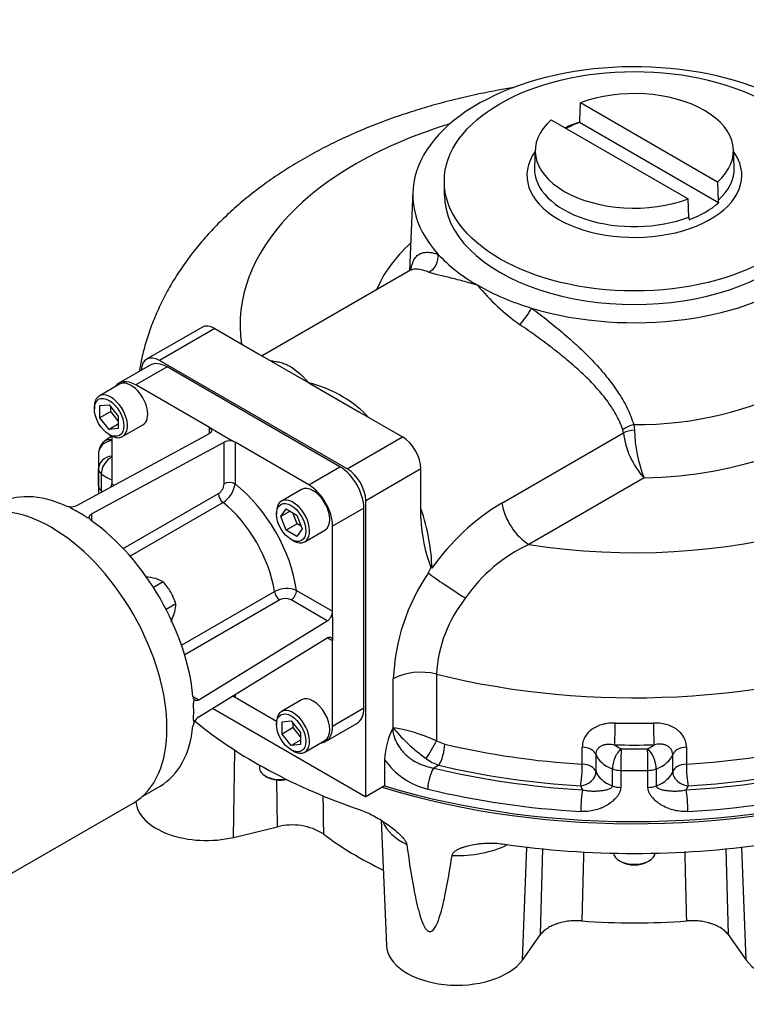
# Model space of a CAD drawing. Units: millimetres. Extents: x 0 to 431, y -24 to 292.
# Drawn here: x 48 to 83, y 113 to 161 of the extents above; entities that cross this region are included whole.
import ezdxf
from ezdxf import colors
from ezdxf.entities.mleader import LeaderData, LeaderLine
from ezdxf.math import Vec2, Vec3

# ---------------------------------------------------------------- set-up
doc = ezdxf.new("R2010")
doc.units = ezdxf.units.MM
for name, color, linetype in [('Default', 7, 'Continuous'), ('FL47', 7, 'Continuous'), ('HSM10X30ZP', 7, 'Continuous'), ('IB10D60', 7, 'Continuous'), ('IB11A133-1', 7, 'Continuous'), ('P5', 7, 'Continuous'), ('PR-00146-1', 7, 'Continuous'), ('SCM10X30ZP', 7, 'Continuous'), ('SCM12X30ZP', 7, 'Continuous')]:
    doc.layers.add(name, color=color, linetype=linetype)

# ---------------------------------------------------------------- blocks, each defined once
blk = doc.blocks.new('_DOT')
at = {"color": 0}
blk.add_line((0, 0), (-1, 0), dxfattribs=at)
at = {"color": 0, "const_width": 0.333}
blk.add_lwpolyline([(-0.1665, 0, 1), (0.1665, 0, 1)], format="xyb", close=True, dxfattribs=at)
blk = doc.blocks.new('SE7')
at = {"layer": 'FL47', "color": 7, "linetype": 'Continuous'}
for p, q in [((53.92, 143.925), (52.418, 143.058)), ((54.733, 143.845), (53.23, 142.977)), ((63.041, 139.048), (54.733, 143.845)), ((56.766, 140.936), (53.23, 142.977)), ((57.031, 140.783), (56.766, 140.936)), ((56.766, 140.639), (56.766, 140.936)), ((50.402, 137.188), (56.766, 140.639)), ((52.081, 140.529), (52.081, 138.231)), ((57.031, 140.783), (57.738, 140.375)), ((51.109, 136.78), (57.473, 140.231)), ((57.473, 138.221), (57.473, 140.231)), ((57.738, 140.375), (58.003, 140.222)), ((58.003, 140.222), (58.003, 138.221)), ((61.539, 138.18), (58.003, 140.222)), ((61.539, 138.18), (63.041, 139.048)), ((52.081, 138.231), (52.199, 138.163)), ((52.634, 135.116), (57.208, 137.757)), ((57.424, 137.331), (52.961, 134.754)), ((51.109, 136.78), (51.109, 136.456)), ((64.19, 137.058), (62.688, 136.19)), ((64.19, 127.464), (64.19, 137.058)), ((62.688, 132.108), (62.688, 136.19)), ((55.431, 130.474), (59.895, 133.051)), ((60.955, 133.108), (62.688, 132.108)), ((60.155, 132.651), (55.582, 130.01)), ((62.431, 131.644), (60.69, 132.649)), ((62.688, 131.801), (62.688, 132.108)), ((56.26, 127.858), (62.431, 131.644)), ((62.688, 131.801), (62.688, 130.985)), ((56.26, 127.041), (62.431, 130.827)), ((62.688, 130.679), (62.431, 130.827)), ((62.688, 130.985), (62.688, 130.679)), ((62.688, 126.596), (62.688, 130.679)), ((55.98, 128.02), (56.26, 127.858)), ((58.003, 128.111), (58.003, 127.974)), ((58.003, 127.974), (59.993, 126.825)), ((62.688, 126.596), (64.19, 127.464)), ((62.351, 125.852), (63.854, 126.72)), ((53.566, 123.229), (54.396, 123.709))]:
    blk.add_line(p, q, dxfattribs=at)
for centre, radius, start, end in [((57.729, 139.687), 0.601, 62.7955, 115.1928), ((51.514, 138.263), 0.568, 341.523, 356.8375), ((56.885, 138.249), 0.588, 303.2424, 357.2862), ((56.749, 138.404), 1.268, 302.187, 351.7069), ((50.083, 137.673), 0.545, 247.1634, 267.7767), ((50.127, 137.753), 0.629, 264.0694, 295.9542), ((50.188, 137.166), 0.132, 196.6374, 246.9718), ((51.047, 136.981), 0.4, 239.4319, 264.1821), ((51.245, 136.671), 0.254, 200.2499, 237.6115), ((60.487, 131.925), 1.273, 68.3952, 117.7108), ((60.42, 132.126), 0.588, 62.6976, 116.7738), ((62.088, 132.137), 0.6, 304.7879, 357.2237), ((56.244, 128.034), 0.265, 183.1783, 218.9604), ((56.403, 127.704), 0.4, 155.8179, 180.5681), ((57.747, 127.467), 0.568, 63.1839, 78.4973), ((56.538, 126.517), 0.563, 152.556, 172.504), ((56.134, 126.867), 0.132, 173.0282, 223.3626), ((56.612, 126.52), 0.629, 124.0455, 155.9309)]:
    blk.add_arc(centre, radius, start, end, dxfattribs=at)
for centre, major_axis, start_param, end_param in [((54.733, 142.518), (0.813, -1.407), 2.356194, 3.141593), ((53.23, 141.65), (0.813, -1.407), 2.356194, 3.410743), ((63.041, 137.721), (-0.812, 1.407), 3.926991, 5.497787), ((57.738, 138.068), (-0.375, 0), 3.926991, 5.497787), ((57.385, 134.455), (-2.562, 4.438), 4.098563, 5.326215), ((61.539, 136.853), (0.812, -1.407), 0.785398, 2.356194), ((50.49, 130.475), (3.906, -6.766), 2.46843, 3.141593), ((57.473, 137.604), (0.188, -0.325), 3.926991, 5.312519), ((56.854, 134.149), (2.187, -3.789), 0.970667, 2.170926), ((50.49, 130.475), (-3.906, 6.766), -0.849442, -0.721354), ((50.49, 130.475), (3.906, -6.766), 0.897634, 2.243959), ((60.155, 132.957), (0.188, -0.325), 4.112259, 5.497787), ((60.69, 132.955), (0.187, 0.325), 3.926991, 5.497787), ((50.49, 130.475), (3.906, -6.766), 0.721354, 0.849442), ((63.041, 128.127), (-0.812, 1.407), 3.141593, 3.926991), ((50.49, 130.475), (-3.906, 6.766), 3.141593, 3.814755), ((61.539, 127.26), (-0.813, 1.407), 2.872442, 3.926991)]:
    blk.add_ellipse(centre, major_axis=major_axis, ratio=0.57735, start_param=start_param, end_param=end_param, dxfattribs=at)
for points, knots in [([(56.766, 140.936), (56.783, 140.926), (56.799, 140.915), (56.826, 140.892), (56.838, 140.879), (56.856, 140.853), (56.864, 140.84), (56.873, 140.813), (56.876, 140.799), (56.876, 140.772), (56.873, 140.758), (56.864, 140.731), (56.857, 140.718), (56.829, 140.681), (56.801, 140.658), (56.766, 140.639)], [0, 0, 0, 0, 0.125, 0.125, 0.25, 0.25, 0.375, 0.375, 0.5, 0.5, 0.625, 0.625, 0.75, 0.75, 1, 1, 1, 1]), ([(51.007, 136.583), (51, 136.601), (50.998, 136.62), (51.001, 136.656), (51.006, 136.674), (51.024, 136.708), (51.036, 136.725), (51.068, 136.755), (51.087, 136.768), (51.109, 136.78)], [0, 0, 0, 0, 0.25, 0.25, 0.5, 0.5, 0.75, 0.75, 1, 1, 1, 1]), ([(62.431, 130.827), (62.448, 130.838), (62.464, 130.846), (62.497, 130.858), (62.513, 130.862), (62.545, 130.866), (62.559, 130.866), (62.587, 130.861), (62.601, 130.856), (62.624, 130.842), (62.635, 130.833), (62.654, 130.811), (62.662, 130.799), (62.681, 130.755), (62.688, 130.719), (62.688, 130.679)], [0, 0, 0, 0, 0.125, 0.125, 0.25, 0.25, 0.375, 0.375, 0.5, 0.5, 0.625, 0.625, 0.75, 0.75, 1, 1, 1, 1]), ([(56.26, 127.858), (56.239, 127.845), (56.218, 127.835), (56.176, 127.823), (56.156, 127.82), (56.117, 127.821), (56.099, 127.826), (56.066, 127.842), (56.051, 127.853), (56.038, 127.868)], [0, 0, 0, 0, 0.25, 0.25, 0.5, 0.5, 0.75, 0.75, 1, 1, 1, 1])]:
    blk.add_open_spline(points, degree=3, knots=knots, dxfattribs=at)
at = {"layer": 'HSM10X30ZP', "color": 7, "linetype": 'Continuous'}
for p, q in [((54.542, 133.522), (54.078, 133.254)), ((54.542, 133.522), (54.19, 133.673)), ((55.156, 132.46), (54.691, 132.192)), ((54.931, 131.622), (55.111, 132.08))]:
    blk.add_line(p, q, dxfattribs=at)
for centre, radius, start, end in [((53.564, 131.178), 2.573, 75.9166, 86.881), ((52.636, 131.687), 2.646, 30.4894, 43.9087), ((52.615, 131.727), 2.644, 16.0868, 29.5151), ((53.892, 132.417), 1.264, 344.5166, 1.9363)]:
    blk.add_arc(centre, radius, start, end, dxfattribs=at)
at = {"layer": 'IB10D60', "color": 7, "linetype": 'Continuous'}
for p, q in [((66.542, 152.263), (66.379, 148.452)), ((66.438, 148.487), (59.305, 144.369)), ((56.406, 145.744), (53.754, 144.213)), ((57.031, 145.682), (54.379, 144.151)), ((57.031, 145.682), (59.089, 144.493)), ((59.089, 144.493), (61.539, 143.079)), ((63.395, 138.946), (54.379, 144.151)), ((61.539, 143.079), (63.988, 141.665)), ((63.988, 141.665), (66.047, 140.477)), ((77.154, 141.069), (77.184, 140.807)), ((63.395, 138.946), (66.047, 140.477)), ((70.817, 137.306), (76.664, 140.682)), ((76.664, 140.682), (76.635, 140.825)), ((51.434, 139.323), (51.434, 137.748)), ((51.442, 138.13), (51.442, 138.946)), ((51.572, 138.713), (51.572, 137.897)), ((66.93, 138.946), (64.279, 137.415)), ((66.93, 136.569), (66.93, 138.946)), ((77.65, 138.515), (72.118, 135.32)), ((64.279, 123.198), (64.279, 137.415)), ((65.604, 126.514), (65.604, 128.862)), ((67.675, 129.09), (67.675, 125.888)), ((56.92, 127.446), (64.279, 123.198)), ((65.579, 126.5), (65.604, 126.514)), ((67.675, 125.888), (68.074, 125.726)), ((74.683, 124.762), (74.683, 125.579)), ((79.684, 125.579), (79.684, 124.762)), ((65.184, 124.982), (65.184, 123.72)), ((75.341, 125.229), (75.341, 124.412)), ((79.026, 124.412), (79.026, 125.229)), ((67.789, 124.714), (67.549, 124.576)), ((76.127, 123.72), (76.127, 124.536)), ((76.531, 124.461), (76.531, 123.645)), ((77.836, 123.645), (77.836, 124.461)), ((78.24, 124.536), (78.24, 123.72)), ((65.184, 123.72), (64.279, 123.198))]:
    blk.add_line(p, q, dxfattribs=at)
for centre, radius, start, end in [((77.927, 154.583), 10.718, 219.4991, 234.3986), ((60.146, 137.335), 5.911, 45.3547, 76.3673), ((52.973, 138.684), 2.022, 116.1857, 128.7505), ((80.495, 141.117), 3.855, 186.4714, 222.4527), ((84.184, 141.036), 7.003, 181.8757, 201.1007), ((52.192, 139.689), 0.75, 130.2533, 177.4848), ((67.635, 137.797), 16.197, 178.8209, 180.1442), ((55.461, 138.971), 4.034, 195.4444, 196.4205), ((76.54, 127.796), 11.099, 121.0397, 144.8959), ((74.455, 136.866), 7.53, 182.2627, 200.6036), ((75.316, 128.457), 7.572, 114.9895, 145.5024), ((75.27, 128.484), 9.673, 145.6168, 177.7605), ((75.974, 130.266), 9.435, 155.2446, 157.0379), ((70.296, 138.285), 4.99, 234.6212, 235.3688), ((74.099, 128.724), 6.434, 141.3204, 176.7448), ((69.134, 124.764), 3.956, 153.9677, 176.8278), ((77.184, 168.794), 43.292, 269.1611, 270.8389), ((68.116, 127.045), 3.585, 215.1242, 256.1892), ((68.572, 126.932), 2.353, 233.7754, 250.5504), ((77.184, 169.047), 44.591, 269.1611, 270.8389)]:
    blk.add_arc(centre, radius, start, end, dxfattribs=at)
for centre, major_axis, ratio, start_param, end_param in [((77.184, 152.112), (-10.645, 0), 0.57735, 1.088947, 6.765035), ((77.184, 145.855), (-18.937, 0), 0.57735, -1.08395, 0.083621), ((77.184, 145.855), (-18.937, 0), 0.57735, 1.299987, 4.225543), ((77.184, 145.855), (-12.723, 0), 0.57735, 5.718449, 6.051674), ((77.184, 145.855), (-12.723, 0), 0.57735, 1.607487, 3.706329), ((67.086, 149.084), (-0.238, -0.711), 0.886815, 0.685794, 2.102615), ((77.184, 152.112), (-10.645, 0), 0.57735, 0.48185, 0.785398), ((77.184, 152.112), (-10.645, 0), 0.57735, 0.785398, 1.088947), ((77.184, 147.333), (-10.849, 0), 0.57735, 1.568123, 3.166288), ((71.903, 146.304), (0.434, 0.612), 0.131292, 4.018713, 5.435534), ((57.031, 144.661), (0.625, -1.083), 0.57735, 2.356194, 3.141593), ((54.379, 143.13), (0.625, -1.083), 0.57735, 2.356194, 3.887733), ((62.069, 137.16), (3.813, -6.603), 0.57735, -3.50056, -3.47974), ((59.62, 144.8), (0.04, 0.749), 0.764453, 3.509015, 3.602696), ((64.519, 141.971), (0.555, 0.504), 0.286841, 3.971857, 4.065539), ((62.069, 137.16), (-3.812, 6.603), 0.57735, -1.232649, -1.211829), ((77.184, 141.773), (23.938, 0), 0.57735, 4.30389, 6.283273), ((77.152, 140.658), (0.712, 0.234), 0.528267, 1.396038, 2.197246), ((66.047, 139.456), (-0.625, 1.083), 0.57735, 3.926991, 5.497787), ((77.184, 140.5), (0.747, 0.066), 0.407221, 1.535146, 2.304844), ((52.192, 139.689), (0.749, -0.033), 0.816234, 1.75432, 3.177431), ((52.192, 139.689), (0.485, -0.572), 0.674582, 2.422558, 3.141593), ((77.184, 139.323), (25.75, 0), 0.57735, 3.116237, 3.166948), ((52.192, 138.957), (0.749, 0.033), 0.816234, 1.682643, 3.105754), ((52.192, 138.957), (0.485, 0.572), 0.674582, 1.07704, 2.468833), ((52.192, 138.957), (-0.75, 0), 0.57735, 0.025355, 0.598484), ((53.121, 139.323), (-1.875, 0), 0.57735, 0.598484, 0.982968), ((63.395, 137.925), (0.625, -1.083), 0.57735, 0.785398, 2.356194), ((52.192, 138.141), (-0.75, 0), 0.57735, 0.025355, 0.598484), ((53.121, 138.507), (-1.875, 0), 0.57735, 0.598484, 0.648905), ((72.118, 136.851), (0.937, -1.624), 0.57735, 4.121639, 5.497787), ((77.184, 136.874), (-25.75, 0), 0.57735, 1.086022, 3.141593), ((62.069, 137.16), (-3.812, 6.603), 0.57735, 3.948124, 4.374242), ((68.613, 133.181), (1.578, -1.012), 0.065847, 3.758611, 5.052115), ((66.93, 128.096), (1.875, 0), 0.57735, 1.162297, 2.356194), ((77.184, 138.507), (23.937, 0), 0.57735, 4.817041, 5.393136), ((76.236, 126.305), (-0.017, -0.75), 0.031331, 0.615827, 2.186623), ((77.184, 140.548), (-23.938, 0), 0.57735, 1.532415, 1.609178), ((78.131, 126.305), (0.017, -0.75), 0.031331, 4.096562, 5.667358), ((77.184, 137.894), (24.687, 0), 0.57735, 4.817041, 5.393136), ((66.93, 125.749), (1.87, -0.68), 0.205104, 1.236742, 2.430639), ((66.93, 125.749), (1.524, -1.279), 0.205104, 3.852546, 5.046443), ((77.184, 137.894), (25, 0), 0.57735, 4.812398, 5.397778), ((67.377, 125.491), (0.375, 0.65), 0.104968, 3.994926, 5.429852), ((67.789, 125.326), (0.173, 0.73), 0.310722, 3.794397, 5.365194), ((77.184, 138.507), (-23.937, 0), 0.57735, 1.1804, 1.466145), ((74.605, 125.148), (0.75, 0), 0.57735, 0.187743, 1.466145), ((76.55, 124.894), (-0.275, -0.698), 0.460007, 3.849481, 5.420278), ((77.184, 139.936), (24.688, 0), 0.57735, 4.674007, 4.75077), ((77.184, 126.043), (-1.125, 0), 0.57735, 0.569717, 0.972312), ((76.55, 124.894), (0.011, 0.75), 0.0207, 0.615631, 2.186428), ((77.184, 126.043), (1.125, 0), 0.57735, 5.310873, 5.713468), ((77.817, 124.894), (-0.275, 0.698), 0.460007, 4.0045, 5.575297), ((77.817, 124.894), (-0.011, 0.75), 0.0207, 4.096758, 5.667554), ((79.762, 125.148), (-0.75, 0), 0.57735, 4.817041, 6.095442), ((77.184, 137.282), (25.75, 0), 0.57735, 4.812398, 5.397778), ((77.184, 125.431), (-1.875, 0), 0.57735, 0.187743, 0.972312), ((77.184, 125.431), (1.875, 0), 0.57735, 5.310873, 6.095442), ((67.549, 123.963), (0.176, 0.729), 0.314648, 0.653846, 2.224643), ((77.184, 137.894), (-25, 0), 0.57735, 1.175194, 1.470787), ((77.184, 137.894), (-24.687, 0), 0.57735, 1.1804, 1.466145), ((74.605, 124.332), (-0.045, -0.749), 0.085292, 0.618068, 2.188865), ((74.605, 124.332), (0.712, 0.234), 0.802149, 4.454323, 6.025119), ((74.605, 124.332), (0.75, 0), 0.57735, 0.187743, 1.466145), ((77.184, 124.614), (-1.875, 0), 0.57735, 0.187743, 0.972312), ((76.55, 124.894), (-0.75, 0), 0.57735, 0.972312, 1.545441), ((77.817, 124.894), (0.75, 0), 0.57735, 4.737744, 5.310873), ((77.184, 124.614), (1.875, 0), 0.57735, 5.310873, 6.095442), ((79.762, 124.332), (-0.75, 0), 0.57735, 4.817041, 6.095442), ((79.762, 124.332), (-0.712, 0.234), 0.802149, 0.258066, 1.828862), ((79.762, 124.332), (-0.045, 0.749), 0.085292, 0.952728, 2.523524), ((77.184, 137.282), (-25.75, 0), 0.57735, 1.175194, 1.470787), ((77.184, 124.002), (-2.625, 0), 0.57735, 0.187743, 0.314725), ((74.687, 122.92), (0.043, 0.749), 0.081521, 0.617843, 2.188639), ((76.55, 124.078), (-0.75, 0), 0.57735, 0.972312, 1.545441), ((77.817, 124.078), (0.75, 0), 0.57735, 4.737744, 5.310873), ((77.184, 124.002), (2.625, 0), 0.57735, -0.314725, -0.187743), ((79.68, 122.92), (-0.043, 0.749), 0.081521, 4.094546, 5.665342)]:
    blk.add_ellipse(centre, major_axis=major_axis, ratio=ratio, start_param=start_param, end_param=end_param, dxfattribs=at)
for points, knots in [([(71.392, 157.255), (71.139, 157.215), (70.516, 157.11), (69.532, 156.915), (68.444, 156.663), (67.373, 156.376), (66.322, 156.054), (65.294, 155.698), (64.289, 155.308), (63.311, 154.883), (62.362, 154.424), (61.445, 153.93), (60.563, 153.404), (59.719, 152.844), (58.915, 152.253), (58.157, 151.632), (57.445, 150.982), (56.784, 150.306), (56.177, 149.607), (55.624, 148.886), (55.128, 148.148), (54.689, 147.394), (54.309, 146.627), (53.986, 145.851), (53.722, 145.067), (53.528, 144.326), (53.434, 143.843), (53.398, 143.627)], [0.5810481, 0.5810481, 0.5810481, 0.5810481, 0.5918553, 0.6078549, 0.6238886, 0.6399608, 0.6560753, 0.6722348, 0.6884403, 0.7046909, 0.7209828, 0.7373083, 0.7536551, 0.769999, 0.7863132, 0.8025661, 0.8187222, 0.8347442, 0.8505967, 0.8662502, 0.8816832, 0.8968849, 0.9118552, 0.9266034, 0.9411474, 0.9555111, 0.967105, 0.967105, 0.967105, 0.967105]), ([(66.446, 148.496), (66.452, 148.527), (66.458, 148.558), (66.471, 148.619), (66.478, 148.649), (66.494, 148.708), (66.502, 148.737), (66.544, 148.873), (66.584, 148.966), (66.682, 149.121), (66.739, 149.183), (66.841, 149.255), (66.878, 149.275), (66.958, 149.308), (67, 149.321), (67.137, 149.349), (67.24, 149.352), (67.474, 149.331), (67.604, 149.305), (67.751, 149.264)], [0.2831503, 0.2831503, 0.2831503, 0.2831503, 0.3125, 0.3125, 0.34375, 0.34375, 0.375, 0.375, 0.5, 0.5, 0.625, 0.625, 0.6875, 0.6875, 0.75, 0.75, 0.875, 0.875, 1, 1, 1, 1]), ([(67.302, 148.4), (67.034, 148.5), (66.83, 148.547), (66.578, 148.542), (66.502, 148.523), (66.438, 148.486)], [0, 0, 0, 0, 0.25, 0.25, 0.3931925, 0.3931925, 0.3931925, 0.3931925]), ([(66.498, 148.54), (66.498, 148.54), (66.489, 148.525), (66.455, 148.495), (66.441, 148.489), (66.438, 148.487)], [0.7589438, 0.7589438, 0.7589438, 0.7589438, 0.8577692, 0.9723616, 1, 1, 1, 1]), ([(69.656, 147.766), (69.626, 147.775), (69.596, 147.784), (69.535, 147.801), (69.505, 147.81), (69.415, 147.835), (69.356, 147.852), (69.178, 147.901), (69.061, 147.933), (68.718, 148.024), (68.501, 148.079), (68.194, 148.155), (68.095, 148.18), (67.953, 148.216), (67.906, 148.227), (67.816, 148.25), (67.772, 148.262), (67.646, 148.295), (67.567, 148.316), (67.424, 148.358), (67.359, 148.379), (67.302, 148.4)], [0, 0, 0, 0, 0.03125, 0.03125, 0.0625, 0.0625, 0.125, 0.125, 0.25, 0.25, 0.5, 0.5, 0.625, 0.625, 0.6875, 0.6875, 0.75, 0.75, 0.875, 0.875, 1, 1, 1, 1]), ([(72.25, 146.666), (72.521, 146.466), (72.786, 146.263), (73.308, 145.85), (73.564, 145.639), (73.941, 145.316), (74.065, 145.207), (74.249, 145.042), (74.31, 144.986), (74.431, 144.875), (74.491, 144.818), (74.79, 144.537), (75.018, 144.31), (75.453, 143.848), (75.659, 143.613), (75.95, 143.253), (76.044, 143.132), (76.225, 142.886), (76.312, 142.761), (76.56, 142.384), (76.707, 142.13), (76.963, 141.609), (77.07, 141.343), (77.154, 141.069)], [0, 0, 0, 0, 0.125, 0.125, 0.25, 0.25, 0.3125, 0.3125, 0.34375, 0.34375, 0.375, 0.375, 0.5, 0.5, 0.625, 0.625, 0.6875, 0.6875, 0.75, 0.75, 0.875, 0.875, 1, 1, 1, 1]), ([(76.635, 140.825), (76.546, 141.082), (76.432, 141.328), (76.165, 141.805), (76.012, 142.036), (75.756, 142.375), (75.667, 142.487), (75.48, 142.709), (75.383, 142.819), (75.083, 143.144), (74.872, 143.354), (74.431, 143.766), (74.202, 143.968), (73.844, 144.268), (73.722, 144.367), (73.477, 144.564), (73.353, 144.661), (72.978, 144.95), (72.725, 145.138), (72.211, 145.508), (71.951, 145.689), (71.687, 145.869)], [0, 0, 0, 0, 0.125, 0.125, 0.25, 0.25, 0.3125, 0.3125, 0.375, 0.375, 0.5, 0.5, 0.625, 0.625, 0.6875, 0.6875, 0.75, 0.75, 0.875, 0.875, 1, 1, 1, 1]), ([(59.839, 144.115), (59.93, 144.111), (60.015, 144.099), (60.179, 144.065), (60.257, 144.042), (60.409, 143.986), (60.482, 143.953), (60.626, 143.879), (60.696, 143.837), (60.9, 143.7), (61.031, 143.594), (61.223, 143.416), (61.286, 143.353), (61.381, 143.254), (61.412, 143.22), (61.46, 143.168), (61.476, 143.151), (61.507, 143.115), (61.523, 143.097), (61.539, 143.079)], [0, 0, 0, 0, 0.125, 0.125, 0.25, 0.25, 0.375, 0.375, 0.5, 0.5, 0.75, 0.75, 0.875, 0.875, 0.9375, 0.9375, 0.96875, 0.96875, 1, 1, 1, 1]), ([(76.265, 126.738), (76.163, 126.74), (76.062, 126.737), (75.913, 126.721), (75.864, 126.714), (75.766, 126.697), (75.717, 126.686), (75.573, 126.648), (75.483, 126.617), (75.354, 126.558), (75.312, 126.537), (75.231, 126.491), (75.192, 126.466), (75.081, 126.387), (75.014, 126.328), (74.897, 126.2), (74.847, 126.129), (74.766, 125.982), (74.735, 125.906), (74.704, 125.785), (74.696, 125.744), (74.686, 125.662), (74.683, 125.62), (74.683, 125.579)], [0, 0, 0, 0, 0.125, 0.125, 0.1875, 0.1875, 0.25, 0.25, 0.375, 0.375, 0.4375, 0.4375, 0.5, 0.5, 0.625, 0.625, 0.75, 0.75, 0.875, 0.875, 0.9375, 0.9375, 1, 1, 1, 1]), ([(79.684, 125.579), (79.684, 125.662), (79.674, 125.744), (79.643, 125.863), (79.63, 125.902), (79.599, 125.98), (79.581, 126.018), (79.521, 126.128), (79.472, 126.197), (79.384, 126.294), (79.352, 126.325), (79.286, 126.384), (79.251, 126.412), (79.177, 126.464), (79.138, 126.489), (79.058, 126.535), (79.016, 126.557), (78.885, 126.616), (78.794, 126.648), (78.652, 126.685), (78.604, 126.696), (78.505, 126.714), (78.455, 126.721), (78.305, 126.737), (78.204, 126.74), (78.102, 126.738)], [0, 0, 0, 0, 0.125, 0.125, 0.1875, 0.1875, 0.25, 0.25, 0.375, 0.375, 0.4375, 0.4375, 0.5, 0.5, 0.5625, 0.5625, 0.625, 0.625, 0.75, 0.75, 0.8125, 0.8125, 0.875, 0.875, 1, 1, 1, 1]), ([(65.579, 126.5), (65.579, 126.393), (65.593, 126.284), (65.632, 126.12), (65.649, 126.065), (65.688, 125.954), (65.711, 125.899), (65.789, 125.737), (65.852, 125.632), (65.963, 125.48), (66.003, 125.43), (66.087, 125.335), (66.131, 125.289), (66.223, 125.2), (66.271, 125.157), (66.372, 125.075), (66.424, 125.036), (66.585, 124.925), (66.697, 124.86), (66.873, 124.776), (66.933, 124.75), (67.053, 124.702), (67.114, 124.681), (67.298, 124.624), (67.423, 124.595), (67.549, 124.576)], [0, 0, 0, 0, 0.125, 0.125, 0.1875, 0.1875, 0.25, 0.25, 0.375, 0.375, 0.4375, 0.4375, 0.5, 0.5, 0.5625, 0.5625, 0.625, 0.625, 0.75, 0.75, 0.8125, 0.8125, 0.875, 0.875, 1, 1, 1, 1]), ([(75.341, 125.229), (75.341, 125.275), (75.348, 125.319), (75.368, 125.383), (75.376, 125.404), (75.396, 125.444), (75.407, 125.464), (75.432, 125.501), (75.446, 125.518), (75.477, 125.552), (75.494, 125.568), (75.547, 125.613), (75.587, 125.638), (75.653, 125.669), (75.676, 125.679), (75.723, 125.695), (75.747, 125.702), (75.796, 125.713), (75.821, 125.717), (75.872, 125.724), (75.898, 125.726), (76.027, 125.731), (76.132, 125.717), (76.236, 125.693)], [0, 0, 0, 0, 0.125, 0.125, 0.1875, 0.1875, 0.25, 0.25, 0.3125, 0.3125, 0.375, 0.375, 0.5, 0.5, 0.5625, 0.5625, 0.625, 0.625, 0.6875, 0.6875, 0.75, 0.75, 1, 1, 1, 1]), ([(79.026, 125.229), (79.026, 125.275), (79.019, 125.32), (78.992, 125.406), (78.973, 125.446), (78.934, 125.502), (78.92, 125.52), (78.889, 125.553), (78.872, 125.569), (78.837, 125.598), (78.818, 125.612), (78.777, 125.638), (78.756, 125.649), (78.69, 125.68), (78.643, 125.696), (78.569, 125.713), (78.544, 125.718), (78.493, 125.724), (78.467, 125.726), (78.339, 125.731), (78.235, 125.717), (78.131, 125.693)], [0, 0, 0, 0, 0.125, 0.125, 0.25, 0.25, 0.3125, 0.3125, 0.375, 0.375, 0.4375, 0.4375, 0.5, 0.5, 0.625, 0.625, 0.6875, 0.6875, 0.75, 0.75, 1, 1, 1, 1]), ([(76.531, 123.645), (76.531, 123.553), (76.507, 123.466), (76.446, 123.34), (76.421, 123.299), (76.367, 123.222), (76.338, 123.184), (76.242, 123.076), (76.169, 123.008), (76.014, 122.885), (75.931, 122.828), (75.798, 122.752), (75.753, 122.729), (75.659, 122.683), (75.611, 122.662), (75.465, 122.604), (75.365, 122.572), (75.158, 122.523), (75.052, 122.505), (74.833, 122.485), (74.723, 122.483), (74.613, 122.49)], [0, 0, 0, 0, 0.125, 0.125, 0.1875, 0.1875, 0.25, 0.25, 0.375, 0.375, 0.5, 0.5, 0.5625, 0.5625, 0.625, 0.625, 0.75, 0.75, 0.875, 0.875, 1, 1, 1, 1]), ([(74.687, 123.533), (74.759, 123.515), (74.829, 123.502), (74.966, 123.484), (75.033, 123.478), (75.165, 123.472), (75.23, 123.472), (75.358, 123.474), (75.42, 123.477), (75.544, 123.487), (75.605, 123.494), (75.727, 123.511), (75.787, 123.521), (75.876, 123.543), (75.905, 123.551), (75.963, 123.569), (75.991, 123.58), (76.045, 123.606), (76.07, 123.621), (76.101, 123.652), (76.11, 123.663), (76.123, 123.689), (76.127, 123.704), (76.127, 123.72)], [0, 0, 0, 0, 0.125, 0.125, 0.25, 0.25, 0.375, 0.375, 0.5, 0.5, 0.625, 0.625, 0.75, 0.75, 0.8125, 0.8125, 0.875, 0.875, 0.9375, 0.9375, 0.96875, 0.96875, 1, 1, 1, 1]), ([(79.754, 122.49), (79.644, 122.483), (79.534, 122.485), (79.319, 122.505), (79.213, 122.522), (79.003, 122.572), (78.902, 122.604), (78.708, 122.681), (78.615, 122.726), (78.482, 122.802), (78.438, 122.829), (78.355, 122.886), (78.315, 122.915), (78.198, 123.007), (78.127, 123.073), (78.031, 123.182), (78.001, 123.22), (77.947, 123.298), (77.922, 123.338), (77.892, 123.401), (77.883, 123.422), (77.866, 123.465), (77.859, 123.487), (77.842, 123.554), (77.836, 123.599), (77.836, 123.645)], [0, 0, 0, 0, 0.125, 0.125, 0.25, 0.25, 0.375, 0.375, 0.5, 0.5, 0.5625, 0.5625, 0.625, 0.625, 0.75, 0.75, 0.8125, 0.8125, 0.875, 0.875, 0.90625, 0.90625, 0.9375, 0.9375, 1, 1, 1, 1]), ([(78.24, 123.72), (78.24, 123.704), (78.244, 123.689), (78.257, 123.663), (78.266, 123.651), (78.287, 123.631), (78.299, 123.622), (78.324, 123.606), (78.337, 123.599), (78.377, 123.579), (78.406, 123.569), (78.464, 123.55), (78.493, 123.542), (78.582, 123.521), (78.642, 123.511), (78.763, 123.494), (78.824, 123.487), (78.947, 123.477), (79.01, 123.474), (79.138, 123.472), (79.202, 123.472), (79.334, 123.478), (79.401, 123.484), (79.538, 123.502), (79.608, 123.515), (79.68, 123.533)], [0, 0, 0, 0, 0.03125, 0.03125, 0.0625, 0.0625, 0.09375, 0.09375, 0.125, 0.125, 0.1875, 0.1875, 0.25, 0.25, 0.375, 0.375, 0.5, 0.5, 0.625, 0.625, 0.75, 0.75, 0.875, 0.875, 1, 1, 1, 1])]:
    blk.add_open_spline(points, degree=3, knots=knots, dxfattribs=at)
blk.add_open_spline([(52.034, 140.563), (52.02, 140.527), (52.007, 140.491), (51.994, 140.454)], degree=3, dxfattribs=at)
at = {"layer": 'IB11A133-1', "color": 7, "linetype": 'Continuous'}
for p, q in [((57.926, 121.248), (57.996, 125.428)), ((60.042, 121.754), (60.01, 124.012)), ((65.019, 122.069), (65.276, 116.057)), ((57.926, 121.248), (60.042, 121.754)), ((71.804, 115.356), (72.021, 120.778)), ((72.681, 116.578), (72.795, 120.706)), ((81.572, 120.709), (81.686, 116.578)), ((82.563, 115.356), (82.346, 120.778)), ((71.804, 115.356), (72.681, 116.578)), ((81.686, 116.578), (82.563, 115.356))]:
    blk.add_line(p, q, dxfattribs=at)
blk.add_arc((60.749, 119.034), 2.81, 57.7104, 104.5713, dxfattribs=at)
for centre, major_axis, start_param, end_param in [((77.184, 136.772), (25.75, 0), 4.222537, 6.283185), ((77.184, 135.343), (-25.75, 0), 0.608819, 1.033748), ((56.627, 123.058), (3.394, 0), 3.185297, 5.105088), ((68.669, 122.49), (3.667, 0), 3.380567, 3.993231), ((77.184, 127.974), (-18.769, 0), 0.650735, 0.872821), ((68.669, 122.49), (3.667, 0), 4.646149, 5.432813), ((77.184, 135.343), (-25.75, 0), 1.322447, 1.819146), ((77.184, 127.974), (-18.769, 0), 1.436133, 1.705459), ((68.669, 116.106), (3.394, 0), 3.166288, 5.890486), ((85.698, 116.106), (-3.394, 0), 0.392699, 3.116897)]:
    blk.add_ellipse(centre, major_axis=major_axis, ratio=0.57735, start_param=start_param, end_param=end_param, dxfattribs=at)
for points in [[(62.22, 123.26), (62.23, 122.643), (62.24, 122.026), (62.25, 121.41)], [(74.746, 120.56), (74.718, 119.452), (74.691, 118.344), (74.664, 117.236)]]:
    blk.add_open_spline(points, degree=3, dxfattribs=at)
for points, knots in [([(64.01, 122.569), (64.116, 122.533), (64.222, 122.49), (64.432, 122.397), (64.537, 122.346), (64.745, 122.236), (64.849, 122.177), (65.056, 122.051), (65.158, 121.985), (65.357, 121.847), (65.456, 121.775), (65.648, 121.626), (65.743, 121.548), (65.88, 121.424), (65.925, 121.381), (66.012, 121.293), (66.053, 121.248), (66.131, 121.154), (66.166, 121.105), (66.21, 121.029), (66.223, 121.002), (66.243, 120.95), (66.25, 120.923), (66.253, 120.897)], [0, 0, 0, 0, 0.125, 0.125, 0.25, 0.25, 0.375, 0.375, 0.5, 0.5, 0.625, 0.625, 0.75, 0.75, 0.8125, 0.8125, 0.875, 0.875, 0.9375, 0.9375, 0.96875, 0.96875, 1, 1, 1, 1]), ([(66.253, 120.897), (66.348, 120.193), (66.452, 119.488), (66.653, 118.426), (66.727, 118.072), (66.872, 117.539), (66.925, 117.36), (67.03, 117.095), (67.069, 117.006), (67.146, 116.879), (67.175, 116.837), (67.247, 116.761), (67.294, 116.728), (67.391, 116.713), (67.433, 116.731), (67.501, 116.777), (67.528, 116.807), (67.602, 116.9), (67.64, 116.97), (67.744, 117.184), (67.797, 117.336), (67.942, 117.798), (68.017, 118.115), (68.221, 119.073), (68.328, 119.724), (68.426, 120.377)], [0, 0, 0, 0, 0.25, 0.25, 0.375, 0.375, 0.4375, 0.4375, 0.46875, 0.46875, 0.484375, 0.484375, 0.5, 0.5, 0.515625, 0.515625, 0.53125, 0.53125, 0.5625, 0.5625, 0.625, 0.625, 0.75, 0.75, 1, 1, 1, 1]), ([(68.426, 120.377), (68.43, 120.402), (68.437, 120.425), (68.458, 120.468), (68.471, 120.488), (68.517, 120.544), (68.554, 120.575), (68.635, 120.631), (68.679, 120.656), (68.769, 120.701), (68.816, 120.721), (68.912, 120.759), (68.961, 120.776), (69.061, 120.808), (69.112, 120.823), (69.267, 120.864), (69.373, 120.887), (69.695, 120.945), (69.916, 120.968), (70.204, 120.975), (70.262, 120.975), (70.379, 120.973), (70.438, 120.971), (70.615, 120.961), (70.734, 120.95), (70.854, 120.932)], [0, 0, 0, 0, 0.03125, 0.03125, 0.0625, 0.0625, 0.125, 0.125, 0.1875, 0.1875, 0.25, 0.25, 0.3125, 0.3125, 0.375, 0.375, 0.5, 0.5, 0.75, 0.75, 0.8125, 0.8125, 0.875, 0.875, 1, 1, 1, 1]), ([(79.703, 117.236), (79.682, 118.086), (79.661, 118.936), (79.64, 119.786), (79.634, 120.044), (79.628, 120.302), (79.621, 120.561)], [0, 0, 0, 0, 0.4104437, 0.4104437, 0.4104437, 0.5350914, 0.5350914, 0.5350914, 0.5350914]), ([(74.664, 117.236), (74.561, 117.244), (74.459, 117.247), (74.255, 117.244), (74.153, 117.237), (74.001, 117.22), (73.951, 117.213), (73.853, 117.197), (73.804, 117.188), (73.661, 117.157), (73.568, 117.132), (73.434, 117.087), (73.39, 117.071), (73.306, 117.038), (73.265, 117.02), (73.147, 116.964), (73.073, 116.923), (72.971, 116.856), (72.939, 116.833), (72.877, 116.785), (72.848, 116.761), (72.767, 116.686), (72.72, 116.633), (72.681, 116.578)], [0, 0, 0, 0, 0.125, 0.125, 0.25, 0.25, 0.3125, 0.3125, 0.375, 0.375, 0.5, 0.5, 0.5625, 0.5625, 0.625, 0.625, 0.75, 0.75, 0.8125, 0.8125, 0.875, 0.875, 1, 1, 1, 1]), ([(81.686, 116.578), (81.647, 116.633), (81.6, 116.686), (81.492, 116.786), (81.431, 116.833), (81.329, 116.9), (81.293, 116.922), (81.22, 116.963), (81.181, 116.982), (81.063, 117.038), (80.979, 117.072), (80.845, 117.117), (80.799, 117.13), (80.706, 117.156), (80.659, 117.167), (80.516, 117.198), (80.418, 117.214), (80.266, 117.231), (80.215, 117.236), (80.113, 117.242), (80.062, 117.244), (79.908, 117.247), (79.806, 117.244), (79.703, 117.236)], [0, 0, 0, 0, 0.125, 0.125, 0.25, 0.25, 0.3125, 0.3125, 0.375, 0.375, 0.5, 0.5, 0.5625, 0.5625, 0.625, 0.625, 0.75, 0.75, 0.8125, 0.8125, 0.875, 0.875, 1, 1, 1, 1])]:
    blk.add_open_spline(points, degree=3, knots=knots, dxfattribs=at)
at = {"layer": 'P5', "color": 7, "linetype": 'Continuous'}
for p, q in [((74.565, 155.677), (74.591, 156.526)), ((81.179, 152.723), (74.591, 156.526)), ((73.188, 155.716), (79.776, 151.913)), ((81.225, 151.724), (74.545, 155.581)), ((72.422, 154.287), (72.385, 153.423)), ((81.982, 153.423), (81.945, 154.287)), ((68.055, 152.76), (68.055, 152.112)), ((81.179, 152.723), (81.206, 151.843)), ((79.802, 151.033), (79.776, 151.913))]:
    blk.add_line(p, q, dxfattribs=at)
for centre, radius, start, end in [((74.304, 155.68), 0.261, 337.5237, 359.1911), ((81.688, 151.862), 0.483, 182.2773, 196.6227), ((80.285, 151.052), 0.483, 182.2745, 196.6254)]:
    blk.add_arc(centre, radius, start, end, dxfattribs=at)
blk.add_ellipse((77.184, 152.76), major_axis=(-9.128, 0), ratio=0.57735, dxfattribs=at)
for centre, major_axis, start_param, end_param in [((77.184, 154.219), (-4.762, 0), 2.566065, 5.287917), ((77.184, 154.219), (4.762, 0), 2.566065, 5.287917), ((77.184, 153.043), (5.162, 0), -4.173092, -4.013956), ((77.184, 153.247), (-4.827, 0), -0.992429, -0.826521), ((77.184, 153.043), (5.162, 0), 2.747205, 6.283185), ((77.184, 153.043), (5.162, 0), 0, 0.394388), ((77.184, 153.355), (4.799, 0), 3.123527, 5.289558), ((77.184, 153.355), (4.799, 0), -3.166288, -3.159658), ((77.184, 153.355), (-4.799, 0), 2.564424, 3.166288), ((77.184, 153.355), (-4.799, 0), 3.166288, 3.179947), ((77.184, 152.112), (-9.128, 0), 0, 3.141593), ((77.184, 153.247), (4.827, 0), 5.290756, 5.704818)]:
    blk.add_ellipse(centre, major_axis=major_axis, ratio=0.57735, start_param=start_param, end_param=end_param, dxfattribs=at)
at = {"layer": 'PR-00146-1', "color": 7, "linetype": 'Continuous'}
blk.add_line((47.06, 119.401), (53.102, 122.889), dxfattribs=at)
blk.add_ellipse((49.164, 129.709), major_axis=(-3.937, 6.82), ratio=0.57735, start_param=3.141593, end_param=6.283185, dxfattribs=at)
at = {"layer": 'SCM10X30ZP', "color": 7, "linetype": 'Continuous'}
for p, q in [((59.169, 124.72), (59.169, 124.601)), ((59.462, 124.193), (59.55, 124.142)), ((76.476, 120.124), (76.565, 120.073)), ((77.802, 120.073), (77.891, 120.124))]:
    blk.add_line(p, q, dxfattribs=at)
for centre, major_axis, start_param, end_param in [((60.169, 124.601), (-1, 0), 0, 1.85013), ((60.169, 124.499), (0.875, 0), 3.926991, 5.079005), ((77.184, 120.532), (-1, 0), 0.077278, 3.064315), ((77.184, 120.43), (0.875, 0), 3.926991, 5.497787)]:
    blk.add_ellipse(centre, major_axis=major_axis, ratio=0.57735, start_param=start_param, end_param=end_param, dxfattribs=at)
at = {"layer": 'SCM12X30ZP', "color": 7, "linetype": 'Continuous'}
for p, q in [((52.447, 143.007), (51.475, 142.446)), ((51.242, 141.931), (51.242, 141.829)), ((51.507, 141.984), (51.949, 142.024)), ((51.507, 141.395), (51.507, 141.984)), ((51.949, 142.024), (52.391, 141.474)), ((52.037, 141.701), (52.037, 141.914)), ((52.037, 141.701), (51.507, 141.395)), ((52.391, 141.261), (52.037, 141.701)), ((52.391, 141.474), (52.391, 140.885)), ((51.949, 140.845), (51.507, 141.395)), ((52.391, 141.101), (51.949, 140.845)), ((52.6, 140.497), (53.572, 141.058)), ((52.391, 140.885), (51.949, 140.845)), ((51.949, 140.604), (52.037, 140.553)), ((61.197, 137.955), (60.225, 137.394)), ((59.992, 136.879), (59.992, 136.777)), ((60.201, 136.656), (60.456, 137.019)), ((60.643, 136.911), (60.201, 136.656)), ((60.456, 137.019), (60.966, 136.724)), ((60.986, 136.305), (60.782, 136.831)), ((60.966, 136.724), (61.222, 136.067)), ((60.456, 135.998), (60.201, 136.656)), ((60.986, 136.305), (60.456, 135.998)), ((61.17, 136.198), (60.986, 136.305)), ((60.966, 135.704), (60.456, 135.998)), ((61.222, 136.067), (60.966, 135.704)), ((61.35, 135.445), (62.322, 136.007)), ((60.699, 135.552), (60.787, 135.501)), ((61.197, 127.852), (60.225, 127.29)), ((59.992, 126.775), (59.992, 126.673)), ((60.257, 126.8), (60.699, 126.84)), ((60.257, 126.211), (60.257, 126.8)), ((60.699, 126.84), (61.141, 126.29)), ((60.787, 126.517), (60.257, 126.211)), ((60.787, 126.517), (60.787, 126.73)), ((61.141, 126.078), (60.787, 126.517)), ((61.141, 126.29), (61.141, 125.701)), ((60.699, 125.661), (60.257, 126.211)), ((61.141, 125.917), (60.699, 125.661)), ((61.35, 125.342), (62.322, 125.903)), ((61.141, 125.701), (60.699, 125.661)), ((60.699, 125.448), (60.787, 125.397))]:
    blk.add_line(p, q, dxfattribs=at)
for centre, major_axis, start_param, end_param in [((53.01, 142.033), (0.563, -0.974), 0, 3.141593), ((52.037, 141.471), (-0.563, 0.974), 0, 0.785398), ((52.037, 141.471), (-0.563, 0.974), 2.356194, 6.283185), ((61.76, 136.981), (-0.562, 0.974), 3.141593, 6.283185), ((60.787, 136.42), (0.563, -0.974), 0, 3.926991), ((60.787, 136.42), (0.563, -0.974), 5.497787, 6.283185), ((61.76, 126.877), (-0.562, 0.974), 3.141593, 6.283185), ((60.787, 126.316), (0.563, -0.974), 0, 3.926991), ((60.787, 126.316), (0.563, -0.974), 5.497787, 6.283185)]:
    blk.add_ellipse(centre, major_axis=major_axis, ratio=0.57735, start_param=start_param, end_param=end_param, dxfattribs=at)
for centre, major_axis in [((51.949, 141.42), (0.5, -0.866)), ((60.699, 136.369), (-0.5, 0.866)), ((60.699, 126.265), (-0.5, 0.866))]:
    blk.add_ellipse(centre, major_axis=major_axis, ratio=0.57735, dxfattribs=at)

msp = doc.modelspace()

# ---------------------------------------------------------------- block references
at = {"layer": 'Default'}
msp.add_blockref('SE7', (0, 0), dxfattribs=at)

# ---------------------------------------------------------------- leaders
at = {"layer": 'Default', "color": 7, "linetype": 'Continuous'}
ml = msp.add_multileader_mtext('Standard', dxfattribs=at)
ml.set_content('\\pxsm0.9;{\\fArial Narrow|c0|p34;\\W1.;E-FLANGE INPUT\\P}', color=256)
ml.set_leader_properties(linetype='ByLayer')
ml.set_arrow_properties(name='DOT')
ml.build(insert=Vec2(0, 0))
ml.multileader.update_dxf_attribs({"dogleg_length": 0})
ctx = ml.context
ctx.base_point, ctx.landing_gap_size = Vec3(287.524, 187.457), 1.4
notes = []
notes.append((ctx, [(0, (0, 0, 0), (0, 0), (1, 0), 1, [])]))
ctx.mtext.insert = Vec3(289.524, 187.457)
for ctx, leaders in notes:
    for number, flags, end, landing, length, lines in leaders:
        leader = LeaderData()
        leader.index, (leader.has_last_leader_line, leader.has_dogleg_vector, leader.attachment_direction) = number, flags
        leader.last_leader_point, leader.dogleg_vector, leader.dogleg_length = Vec3(end), Vec3(landing), length
        for number, points, colour, breaks in lines:
            line = LeaderLine()
            line.index, line.vertices, line.color, line.breaks = number, Vec3.list(points), colors.encode_raw_color(colour), breaks
            leader.lines.append(line)
        ctx.leaders.append(leader)

doc.saveas('drawing.dxf')
